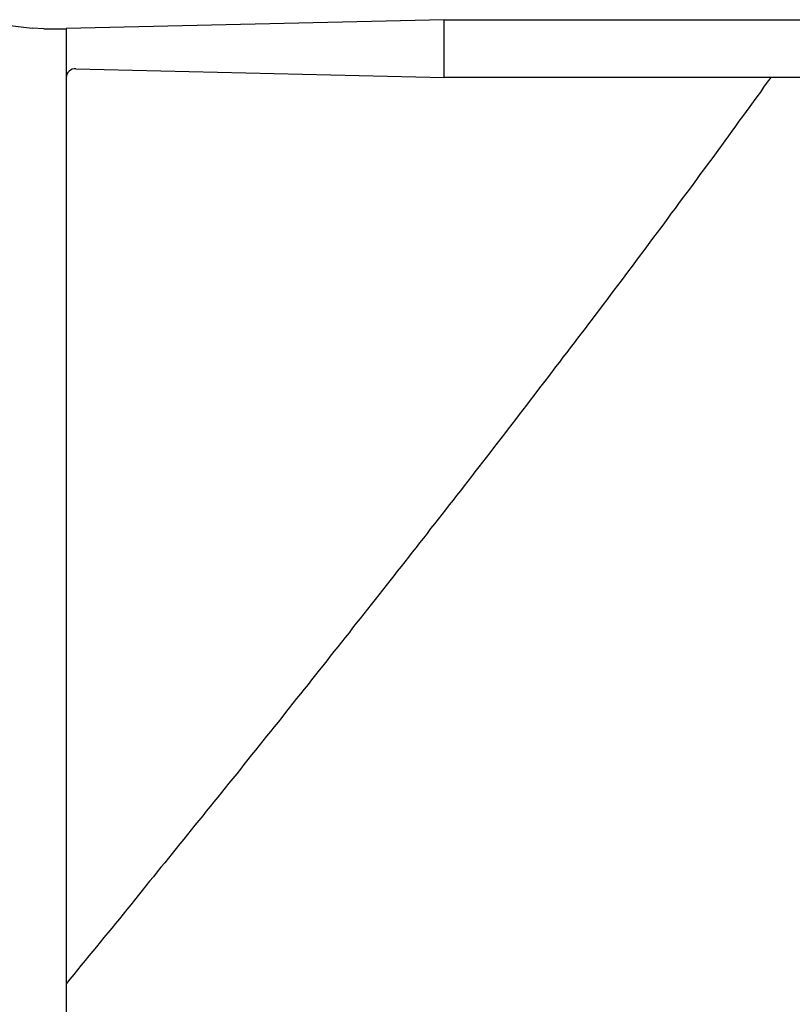
# Model space of a CAD drawing. Units: inches. Extents: x 1 to 118, y -4 to 28.
# Drawn here: x 85 to 85, y 8 to 9 of the extents above; entities that cross this region are included whole.
import ezdxf

# ---------------------------------------------------------------- set-up
doc = ezdxf.new("R2010")
doc.units = ezdxf.units.IN
doc.header["$MEASUREMENT"] = 0
doc.layers.add('Layer 1', color=7, linetype='Continuous')

# ---------------------------------------------------------------- blocks, each defined once
blk = doc.blocks.new('Polyline_1326', base_point=(55123.09766, 5664.19629))
at = {"layer": 'Layer 1', "color": 0, "linetype": 'Continuous'}
for p, q in [((85.44094, 8.77953), (85.43852, 8.77625)), ((85.43608, 8.77298), (85.43387, 8.76971)), ((85.43852, 8.77625), (85.43608, 8.77298)), ((85.43143, 8.76644), (85.42902, 8.76313)), ((85.43387, 8.76971), (85.43143, 8.76644)), ((85.42667, 8.75986), (85.42426, 8.75658)), ((85.42902, 8.76313), (85.42667, 8.75986)), ((85.42185, 8.75324), (85.4194, 8.74997)), ((85.42426, 8.75658), (85.42185, 8.75324)), ((85.4172, 8.7467), (85.41475, 8.74342)), ((85.4194, 8.74997), (85.4172, 8.7467)), ((85.41234, 8.74015), (85.41, 8.73691)), ((85.41475, 8.74342), (85.41234, 8.74015)), ((85.40759, 8.73364), (85.40528, 8.73037)), ((85.41, 8.73691), (85.40759, 8.73364)), ((85.40287, 8.72709), (85.40052, 8.72382)), ((85.40528, 8.73037), (85.40287, 8.72709)), ((85.39808, 8.72055), (85.39553, 8.71727)), ((85.40052, 8.72382), (85.39808, 8.72055)), ((85.39312, 8.714), (85.39091, 8.71073)), ((85.39553, 8.71727), (85.39312, 8.714)), ((85.38605, 8.70429), (85.38357, 8.70101)), ((85.3885, 8.70752), (85.38605, 8.70429)), ((85.39091, 8.71073), (85.3885, 8.70752)), ((85.38116, 8.69781), (85.37875, 8.69454)), ((85.38357, 8.70101), (85.38116, 8.69781)), ((85.37651, 8.69126), (85.37382, 8.68799)), ((85.37875, 8.69454), (85.37651, 8.69126)), ((85.37155, 8.68472), (85.36914, 8.68145)), ((85.37382, 8.68799), (85.37155, 8.68472)), ((85.3668, 8.67817), (85.36425, 8.67497)), ((85.36914, 8.68145), (85.3668, 8.67817)), ((85.3618, 8.67176), (85.35939, 8.66849)), ((85.36425, 8.67497), (85.3618, 8.67176)), ((85.35705, 8.66522), (85.3546, 8.66198)), ((85.35939, 8.66849), (85.35705, 8.66522)), ((85.35205, 8.65878), (85.34964, 8.65543)), ((85.3546, 8.66198), (85.35205, 8.65878)), ((85.3473, 8.6523), (85.34489, 8.64903)), ((85.34964, 8.65543), (85.3473, 8.6523)), ((85.34247, 8.64575), (85.33996, 8.64248)), ((85.34489, 8.64903), (85.34247, 8.64575)), ((85.33755, 8.63928), (85.33514, 8.63607)), ((85.33996, 8.64248), (85.33755, 8.63928)), ((85.33259, 8.6328), (85.33021, 8.62953)), ((85.33514, 8.63607), (85.33259, 8.6328)), ((85.3278, 8.62639), (85.32539, 8.62312)), ((85.33021, 8.62953), (85.3278, 8.62639)), ((85.32284, 8.61985), (85.32049, 8.61664)), ((85.32539, 8.62312), (85.32284, 8.61985)), ((85.31795, 8.61344), (85.31564, 8.61017)), ((85.32049, 8.61664), (85.31795, 8.61344)), ((85.31309, 8.60693), (85.31061, 8.60372)), ((85.31564, 8.61017), (85.31309, 8.60693)), ((85.3082, 8.60052), (85.30565, 8.59732)), ((85.31061, 8.60372), (85.3082, 8.60052)), ((85.30327, 8.59411), (85.30072, 8.59084)), ((85.30565, 8.59732), (85.30327, 8.59411)), ((85.29831, 8.58757), (85.29576, 8.58443)), ((85.30072, 8.59084), (85.29831, 8.58757)), ((85.29342, 8.58116), (85.291, 8.57795)), ((85.29576, 8.58443), (85.29342, 8.58116)), ((85.28591, 8.57148), (85.28356, 8.56834)), ((85.28846, 8.57475), (85.28591, 8.57148)), ((85.291, 8.57795), (85.28846, 8.57475)), ((85.28098, 8.56507), (85.27857, 8.56187)), ((85.28356, 8.56834), (85.28098, 8.56507)), ((85.27616, 8.55866), (85.27368, 8.55539)), ((85.27857, 8.56187), (85.27616, 8.55866)), ((85.27113, 8.55225), (85.26868, 8.54898)), ((85.27368, 8.55539), (85.27113, 8.55225)), ((85.26613, 8.54578), (85.26379, 8.54257)), ((85.26868, 8.54898), (85.26613, 8.54578)), ((85.26138, 8.5393), (85.25883, 8.53617)), ((85.26379, 8.54257), (85.26138, 8.5393)), ((85.25628, 8.53289), (85.2538, 8.52976)), ((85.25883, 8.53617), (85.25628, 8.53289)), ((85.25139, 8.52648), (85.24897, 8.52335)), ((85.2538, 8.52976), (85.25139, 8.52648)), ((85.24642, 8.52008), (85.24391, 8.51694)), ((85.24897, 8.52335), (85.24642, 8.52008)), ((85.24136, 8.51367), (85.23895, 8.51053)), ((85.24391, 8.51694), (85.24136, 8.51367)), ((85.23647, 8.50726), (85.23406, 8.50413)), ((85.23895, 8.51053), (85.23647, 8.50726)), ((85.23151, 8.50085), (85.22896, 8.49772)), ((85.23406, 8.50413), (85.23151, 8.50085)), ((85.22658, 8.49445), (85.22403, 8.49131)), ((85.22896, 8.49772), (85.22658, 8.49445)), ((85.22148, 8.48804), (85.21893, 8.4849)), ((85.22403, 8.49131), (85.22148, 8.48804)), ((85.21404, 8.47849), (85.21149, 8.47536)), ((85.21659, 8.4817), (85.21404, 8.47849)), ((85.21893, 8.4849), (85.21659, 8.4817)), ((85.20908, 8.47209), (85.2066, 8.46895)), ((85.21149, 8.47536), (85.20908, 8.47209)), ((85.20405, 8.46568), (85.2016, 8.46254)), ((85.2066, 8.46895), (85.20405, 8.46568)), ((85.19905, 8.45934), (85.19657, 8.45614)), ((85.2016, 8.46254), (85.19905, 8.45934)), ((85.19402, 8.453), (85.19148, 8.44973)), ((85.19657, 8.45614), (85.19402, 8.453)), ((85.18893, 8.44659), (85.18658, 8.44346)), ((85.19148, 8.44973), (85.18893, 8.44659)), ((85.18403, 8.44019), (85.18148, 8.43705)), ((85.18658, 8.44346), (85.18403, 8.44019)), ((85.17894, 8.43385), (85.17642, 8.43064)), ((85.18148, 8.43705), (85.17894, 8.43385)), ((85.17401, 8.42751), (85.17146, 8.42423)), ((85.17642, 8.43064), (85.17401, 8.42751)), ((85.16891, 8.4211), (85.16636, 8.41796)), ((85.17146, 8.42423), (85.16891, 8.4211)), ((85.16388, 8.41476), (85.16133, 8.41156)), ((85.16636, 8.41796), (85.16388, 8.41476)), ((85.15878, 8.40835), (85.15644, 8.40515)), ((85.16133, 8.41156), (85.15878, 8.40835)), ((85.15134, 8.39884), (85.14879, 8.39564)), ((85.15389, 8.40198), (85.15134, 8.39884)), ((85.15644, 8.40515), (85.15389, 8.40198)), ((85.14624, 8.39244), (85.14376, 8.3893)), ((85.14879, 8.39564), (85.14624, 8.39244)), ((85.14135, 8.3861), (85.1388, 8.38289)), ((85.14376, 8.3893), (85.14135, 8.3861)), ((85.13625, 8.37976), (85.13374, 8.37662)), ((85.1388, 8.38289), (85.13625, 8.37976)), ((85.13119, 8.37335), (85.12877, 8.37022)), ((85.13374, 8.37662), (85.13119, 8.37335)), ((85.12609, 8.36708), (85.12361, 8.36395)), ((85.12877, 8.37022), (85.12609, 8.36708)), ((85.12106, 8.36074), (85.11851, 8.35754)), ((85.12361, 8.36395), (85.12106, 8.36074)), ((85.11596, 8.3544), (85.11362, 8.35127)), ((85.11851, 8.35754), (85.11596, 8.3544)), ((85.11107, 8.34806), (85.10852, 8.34486)), ((85.11362, 8.35127), (85.11107, 8.34806)), ((85.10583, 8.34172), (85.10335, 8.33855)), ((85.10852, 8.34486), (85.10583, 8.34172)), ((85.1008, 8.33535), (85.09835, 8.33215)), ((85.10335, 8.33855), (85.1008, 8.33535)), ((85.09332, 8.32588), (85.09064, 8.32274)), ((85.09581, 8.32901), (85.09332, 8.32588)), ((85.09835, 8.33215), (85.09581, 8.32901)), ((85.08809, 8.31954), (85.08554, 8.31633)), ((85.09064, 8.32274), (85.08809, 8.31954)), ((85.0832, 8.3132), (85.08065, 8.31006)), ((85.08554, 8.31633), (85.0832, 8.3132)), ((85.07796, 8.30693), (85.07541, 8.30372)), ((85.08065, 8.31006), (85.07796, 8.30693)), ((85.07286, 8.30059), (85.07038, 8.29739)), ((85.07541, 8.30372), (85.07286, 8.30059)), ((85.06783, 8.29425), (85.06528, 8.29112)), ((85.07038, 8.29739), (85.06783, 8.29425)), ((85.06273, 8.28791), (85.06011, 8.28471)), ((85.06528, 8.29112), (85.06273, 8.28791)), ((85.0577, 8.28157), (85.05502, 8.2784)), ((85.06011, 8.28471), (85.0577, 8.28157)), ((85.05247, 8.27527), (85.04999, 8.27213)), ((85.05502, 8.2784), (85.05247, 8.27527)), ((85.04757, 8.269), (85.04489, 8.26586)), ((85.04999, 8.27213), (85.04757, 8.269)), ((85.03986, 8.25952), (85.03717, 8.25632)), ((85.04234, 8.26266), (85.03986, 8.25952)), ((85.04489, 8.26586), (85.04234, 8.26266)), ((85.03462, 8.25319), (85.03207, 8.25005)), ((85.03717, 8.25632), (85.03462, 8.25319)), ((85.02952, 8.24692), (85.02704, 8.24378)), ((85.03207, 8.25005), (85.02952, 8.24692)), ((85.02449, 8.24061), (85.02194, 8.23748)), ((85.02704, 8.24378), (85.02449, 8.24061)), ((85.01926, 8.23434), (85.01691, 8.23121)), ((85.02194, 8.23748), (85.01926, 8.23434)), ((85.01423, 8.228), (85.01168, 8.22487)), ((85.01691, 8.23121), (85.01423, 8.228)), ((85.00913, 8.22166), (85.00651, 8.21853)), ((85.01168, 8.22487), (85.00913, 8.22166)), ((85.00396, 8.21539), (85.00155, 8.21226)), ((85.00651, 8.21853), (85.00396, 8.21539)), ((84.99886, 8.20912), (84.99638, 8.20599)), ((85.00155, 8.21226), (84.99886, 8.20912)), ((84.99114, 8.19968), (84.98859, 8.19655)), ((84.99383, 8.20282), (84.99114, 8.19968)), ((84.99638, 8.20599), (84.99383, 8.20282)), ((84.98604, 8.19341), (84.98356, 8.19028)), ((84.98859, 8.19655), (84.98604, 8.19341)), ((84.98101, 8.18714), (84.97833, 8.18401)), ((84.98356, 8.19028), (84.98101, 8.18714)), ((84.97578, 8.18087), (84.97316, 8.17774)), ((84.97833, 8.18401), (84.97578, 8.18087)), ((84.97075, 8.1746), (84.96806, 8.17143)), ((84.97316, 8.17774), (84.97075, 8.1746)), ((84.96806, 8.17143), (84.96551, 8.1683))]:
    blk.add_line(p, q, dxfattribs=at)

msp = doc.modelspace()

# ---------------------------------------------------------------- linework, layer by layer
at = {"layer": 'Layer 1', "color": 7, "linetype": 'Continuous'}
for p, q in [((85.22063, 8.81849), (84.96555, 8.81249)), ((85.22063, 8.81849), (85.97324, 8.81849)), ((85.22063, 8.79902), (85.22063, 8.81849)), ((84.92593, 8.81483), (84.94261, 8.81287)), ((84.95053, 8.81235), (84.94261, 8.81287)), ((84.95053, 8.81235), (84.96555, 8.81235)), ((84.96555, 8.81235), (84.96555, 7.52833)), ((85.22063, 8.77952), (85.22063, 8.79902)), ((84.97223, 8.78541), (85.22063, 8.77952)), ((85.97324, 8.77952), (85.22063, 8.77952))]:
    msp.add_line(p, q, dxfattribs=at)
msp.add_open_spline([(84.97223, 8.78541), (84.96875, 8.78555), (84.96569, 8.78293), (84.96555, 8.77938), (84.96555, 8.77938), (84.96555, 8.77925), (84.96555, 8.77921)], degree=3, knots=[0, 0, 0, 0, 1, 1, 1, 2, 2, 2, 2], dxfattribs=at)

# ---------------------------------------------------------------- block references
msp.add_blockref('Polyline_1326', (55123.09766, 5664.19629), dxfattribs=at)

doc.saveas('drawing.dxf')
